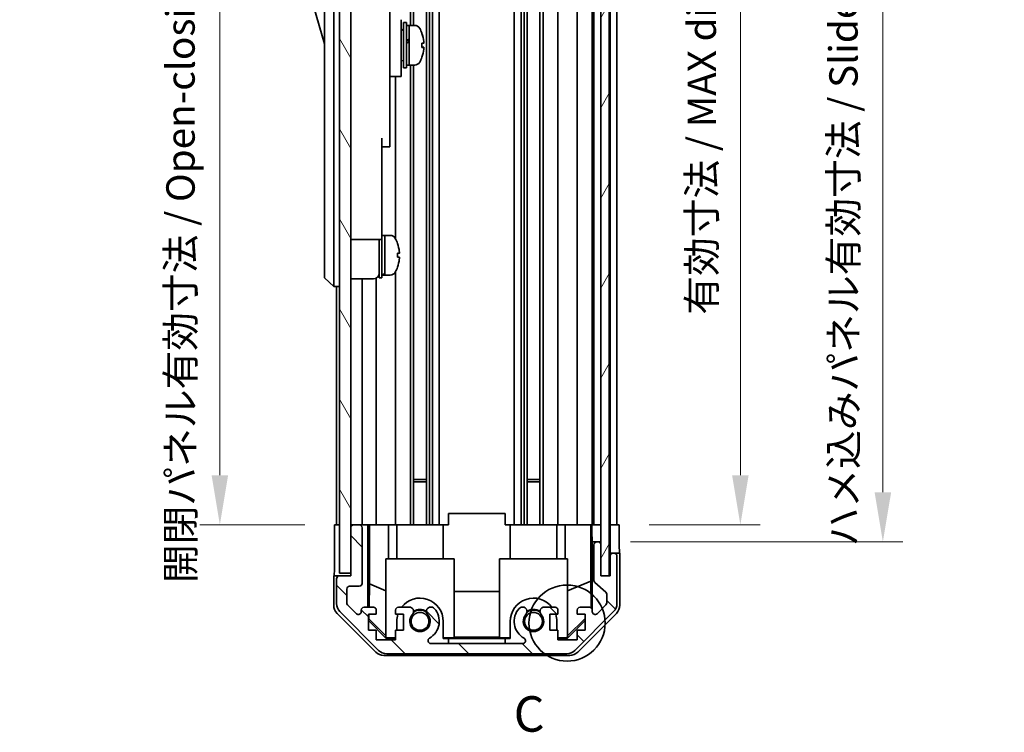
# Model space of a CAD drawing. Units: millimetres. Extents: x 0 to 4537, y -5 to 984.
# Drawn here: x 1942 to 2116, y 309 to 434 of the extents above; entities that cross this region are included whole.
import ezdxf

# ---------------------------------------------------------------- set-up
doc = ezdxf.new("R2010")
doc.units = ezdxf.units.MM
doc.header["$LTSCALE"] = 3.5
doc.layers.get('Defpoints').update_dxf_attribs({"lineweight": 25})
for name, color, linetype, lineweight in [('Detail Boundary (JIS)', 7, 'Continuous', 35), ('Dimension (ISO)', 7, 'Continuous', 18), ('Dimension (ISO) @ 1', 7, 'Continuous', 18), ('Hatch (ISO)', 1, 'Continuous', 18), ('Visible (ISO)', 7, 'Continuous', 35)]:
    doc.layers.add(name, color=color, linetype=linetype, lineweight=lineweight)
doc.styles.add('Note Text (JIS)', font='tahoma.ttf')
doc.styles.add('Note Text (TK)', font='txt')
doc.dimstyles.new('Default - Method 1b (TK)', dxfattribs={"dimscale": 3.5, "dimtxt": 2.5, "dimasz": 2.5, "dimexe": 1, "dimexo": 1.5, "dimgap": 1, "dimtad": 1, "dimtoh": 1, "dimrnd": 1e-08, "dimdsep": 46, "dimtxsty": 'Note Text (TK)', "dimcen": 0.09, "dimdle": 5, "dimclrd": 100, "dimclre": 100, "dimclrt": 7, "dimadec": 1, "dimazin": 1, "dimtfac": 1, "dimtmove": 0, "dimatfit": 3, "dimfxl": 1, "dimtolj": 1, "dimlwd": -1, "dimlwe": -1, "dimarcsym": 0})

# ---------------------------------------------------------------- blocks, each defined once
blk = doc.blocks.new('2dDetail0')
at = {"layer": 'Detail Boundary (JIS)'}
blk.add_circle((278.555, 139.135), 2.683, dxfattribs=at)
at = {"layer": 'Detail Boundary (JIS)', "insert": (274.794, 130.701), "char_height": 2.5, "attachment_point": 7, "line_spacing_factor": 1.834289, "style": 'Note Text (JIS)'}
blk.add_mtext('C', dxfattribs=at)
blk = doc.blocks.new('*D43')
at = {"layer": 'Defpoints', "color": 0}
for p in [(2047.93, 499.14), (2047.84, 345.14), (2069.17, 345.14)]:
    blk.add_point(p, dxfattribs=at)
at = {"layer": 'Dimension (ISO)', "color": 100}
for p, q in [((2053.18, 499.14), (2072.67, 499.14)), ((2069.17, 490.39), (2069.17, 353.89)), ((2053.09, 345.14), (2072.67, 345.14))]:
    blk.add_line(p, q, dxfattribs=at)
for points in [[(2067.71, 490.39), (2070.63, 490.39), (2069.17, 499.14)], [(2067.71, 353.89), (2070.63, 353.89), (2069.17, 345.14)]]:
    blk.add_solid(points, dxfattribs=at)
at = {"layer": 'Dimension (ISO)', "color": 7, "insert": (2062.38, 382.17), "char_height": 5, "attachment_point": 4, "rotation": 90, "style": 'Note Text (TK)'}
blk.add_mtext('\\A1;有効寸法 / MAX dim. 154', dxfattribs=at)
blk = doc.blocks.new('*D46')
at = {"layer": 'Defpoints', "color": 0}
for p in [(2044.58, 502.14), (2044.58, 342.14), (2094.28, 342.14)]:
    blk.add_point(p, dxfattribs=at)
at = {"layer": 'Dimension (ISO)', "color": 100}
for p, q in [((2049.83, 502.14), (2097.78, 502.14)), ((2094.28, 493.39), (2094.28, 350.89)), ((2049.83, 342.14), (2097.78, 342.14))]:
    blk.add_line(p, q, dxfattribs=at)
for points in [[(2092.82, 493.39), (2095.74, 493.39), (2094.28, 502.14)], [(2092.82, 350.89), (2095.74, 350.89), (2094.28, 342.14)]]:
    blk.add_solid(points, dxfattribs=at)
at = {"layer": 'Dimension (ISO)', "color": 7, "insert": (2087.34, 341.36), "char_height": 5, "attachment_point": 4, "rotation": 90, "style": 'Note Text (TK)'}
blk.add_mtext('\\A1;ハメ込みパネル有効寸法 / Slide panel MAX dim. 160', dxfattribs=at)
blk = doc.blocks.new('*D47')
at = {"layer": 'Defpoints', "color": 0}
for p in [(1977.46, 499.14), (1997.53, 499.14), (1997.68, 345.14)]:
    blk.add_point(p, dxfattribs=at)
at = {"layer": 'Dimension (ISO)', "color": 100}
for p, q in [((1992.28, 499.14), (1973.96, 499.14)), ((1977.46, 353.89), (1977.46, 490.39)), ((1992.43, 345.14), (1973.96, 345.14))]:
    blk.add_line(p, q, dxfattribs=at)
for points in [[(1976.01, 490.39), (1978.92, 490.39), (1977.46, 499.14)], [(1976.01, 353.89), (1978.92, 353.89), (1977.46, 345.14)]]:
    blk.add_solid(points, dxfattribs=at)
at = {"layer": 'Dimension (ISO)', "color": 7, "insert": (1970.53, 334.89), "char_height": 5, "attachment_point": 4, "rotation": 90, "style": 'Note Text (TK)'}
blk.add_mtext('\\A1;開閉パネル有効寸法 / Open-closing panel MAX dim. 154', dxfattribs=at)

msp = doc.modelspace()

# ---------------------------------------------------------------- hatches: boundary and pattern name
at = {"layer": 'Hatch (ISO)'}
h = msp.add_hatch(dxfattribs=at)
h.set_pattern_fill('ANSI31', color=256, scale=63.5, angle=75.00018, style=0)
h.set_pattern_definition([(120.0002, (1342.25, -20), (-6.874064, -3.96877), [])])
h.paths.add_polyline_path([(2000.526, 507.638), (1998.526, 507.638), (1998.526, 336.638), (2000.526, 336.638), (2000.526, 344.638), (2000.526, 499.638)])
h = msp.add_hatch(dxfattribs=at)
h.set_pattern_fill('ANSI31', color=256, scale=63.5, angle=14.99998, style=0)
h.set_pattern_definition([(60, (1342.25, -20), (-6.874075, 3.96875), [])])
h.paths.add_polyline_path([(2046.076, 336.188), (2046.076, 508.088), (2044.576, 508.088), (2044.576, 502.638), (2044.576, 341.638), (2044.576, 336.188)])
h = msp.add_hatch(dxfattribs=at)
h.set_pattern_fill('ANSI31', color=256, scale=63.5, angle=90.00021, style=0)
h.set_pattern_definition([(135.0002, (1342.25, -20), (-5.61264, -5.61268), [])])
edge = h.paths.add_edge_path()
edge.add_ellipse((2038.598, 324.438), major_axis=(0, -2), ratio=1, start_angle=0, end_angle=45)
edge.add_line((2040.012, 323.024), (2046.84, 329.852))
edge.add_ellipse((2045.426, 331.266), major_axis=(1.414, -1.414), ratio=1, start_angle=0, end_angle=45)
edge.add_line((2047.426, 331.266), (2047.426, 339.638))
edge.add_ellipse((2046.926, 339.638), major_axis=(0.5, 0), ratio=1, start_angle=0, end_angle=90)
edge.add_line((2046.926, 340.138), (2046.726, 340.138))
edge.add_ellipse((2046.726, 339.638), major_axis=(0, 0.5), ratio=1, start_angle=0, end_angle=90)
edge.add_line((2046.226, 339.638), (2046.226, 336.138))
edge.add_line((2046.226, 336.138), (2044.576, 336.138))
edge.add_line((2044.576, 336.138), (2044.576, 336.188))
edge.add_line((2044.576, 336.188), (2044.576, 341.638))
edge.add_ellipse((2044.076, 341.638), major_axis=(0.5, 0), ratio=1, start_angle=0, end_angle=90)
edge.add_line((2044.076, 342.138), (2043.876, 342.138))
edge.add_ellipse((2043.876, 341.638), major_axis=(0, 0.5), ratio=1, start_angle=0, end_angle=90)
edge.add_line((2043.376, 341.638), (2043.376, 335.363))
edge.add_ellipse((2043.876, 335.363), major_axis=(-0.5, 0), ratio=1, start_angle=0, end_angle=48.36646)
edge.add_line((2043.544, 334.989), (2045.458, 333.287))
edge.add_ellipse((2045.126, 332.913), major_axis=(0.332, 0.374), ratio=1, start_angle=311.63354, end_angle=360, ccw=False)
edge.add_line((2045.626, 332.913), (2045.626, 331.391))
edge.add_ellipse((2045.126, 331.391), major_axis=(0.5, 0), ratio=1, start_angle=315, end_angle=360, ccw=False)
edge.add_line((2045.48, 331.037), (2043.93, 329.487))
edge.add_ellipse((2043.576, 329.841), major_axis=(0.354, -0.354), ratio=1, start_angle=225, end_angle=360, ccw=False)
edge.add_line((2043.076, 329.841), (2043.076, 330.138))
edge.add_ellipse((2042.576, 330.138), major_axis=(0.5, 0), ratio=1, start_angle=0, end_angle=90)
edge.add_line((2042.576, 330.638), (2040.926, 330.638))
edge.add_ellipse((2040.926, 330.138), major_axis=(0, 0.5), ratio=1, start_angle=0, end_angle=90)
edge.add_line((2040.426, 330.138), (2040.426, 329.388))
edge.add_line((2040.426, 329.388), (2041.826, 329.388))
edge.add_line((2041.826, 329.388), (2041.826, 326.588))
edge.add_line((2041.826, 326.588), (2040.426, 326.588))
edge.add_line((2040.426, 326.588), (2040.426, 324.888))
edge.add_line((2040.426, 324.888), (2037.026, 324.888))
edge.add_line((2037.026, 324.888), (2037.026, 326.588))
edge.add_line((2037.026, 326.588), (2035.626, 326.588))
edge.add_line((2035.626, 326.588), (2035.626, 329.388))
edge.add_line((2035.626, 329.388), (2037.026, 329.388))
edge.add_line((2037.026, 329.388), (2037.026, 330.138))
edge.add_ellipse((2036.526, 330.138), major_axis=(0.5, 0), ratio=1, start_angle=0, end_angle=90)
edge.add_line((2036.526, 330.638), (2034.399, 330.638))
edge.add_ellipse((2034.656, 329.88), major_axis=(-0.257, 0.758), ratio=1, start_angle=0, end_angle=113.33589)
edge.add_ellipse((2032.726, 328.138), major_axis=(1.336, 1.206), ratio=1, start_angle=95.84043, end_angle=360, ccw=False)
edge.add_ellipse((2030.796, 329.88), major_axis=(0.594, -0.536), ratio=1, start_angle=0, end_angle=113.33589)
edge.add_line((2031.054, 330.638), (2030.539, 330.638))
edge.add_ellipse((2030.796, 329.88), major_axis=(-0.257, 0.758), ratio=1, start_angle=0, end_angle=29.17631)
edge.add_ellipse((2032.726, 328.138), major_axis=(-2.524, 2.279), ratio=1, start_angle=0, end_angle=102.75926)
edge.add_ellipse((2030.816, 324.738), major_axis=(0.245, 0.436), ratio=1, start_angle=209.32053, end_angle=360, ccw=False)
edge.add_line((2030.816, 324.238), (2014.636, 324.238))
edge.add_ellipse((2014.636, 324.738), major_axis=(0, -0.5), ratio=1, start_angle=209.32053, end_angle=360, ccw=False)
edge.add_ellipse((2012.726, 328.138), major_axis=(1.665, -2.965), ratio=1, start_angle=0, end_angle=102.75926)
edge.add_ellipse((2014.656, 329.88), major_axis=(0.594, 0.536), ratio=1, start_angle=0, end_angle=29.17631)
edge.add_line((2014.913, 330.638), (2014.399, 330.638))
edge.add_ellipse((2014.656, 329.88), major_axis=(-0.257, 0.758), ratio=1, start_angle=0, end_angle=113.33589)
edge.add_ellipse((2012.726, 328.138), major_axis=(1.336, 1.206), ratio=1, start_angle=95.84043, end_angle=360, ccw=False)
edge.add_ellipse((2010.796, 329.88), major_axis=(0.594, -0.536), ratio=1, start_angle=0, end_angle=113.33589)
edge.add_line((2011.054, 330.638), (2008.926, 330.638))
edge.add_ellipse((2008.926, 330.138), major_axis=(0, 0.5), ratio=1, start_angle=0, end_angle=90)
edge.add_line((2008.426, 330.138), (2008.426, 329.388))
edge.add_line((2008.426, 329.388), (2009.826, 329.388))
edge.add_line((2009.826, 329.388), (2009.826, 326.588))
edge.add_line((2009.826, 326.588), (2008.426, 326.588))
edge.add_line((2008.426, 326.588), (2008.426, 324.888))
edge.add_line((2008.426, 324.888), (2005.026, 324.888))
edge.add_line((2005.026, 324.888), (2005.026, 326.588))
edge.add_line((2005.026, 326.588), (2003.626, 326.588))
edge.add_line((2003.626, 326.588), (2003.626, 329.388))
edge.add_line((2003.626, 329.388), (2005.026, 329.388))
edge.add_line((2005.026, 329.388), (2005.026, 330.138))
edge.add_ellipse((2004.526, 330.138), major_axis=(0.5, 0), ratio=1, start_angle=0, end_angle=90)
edge.add_line((2004.526, 330.638), (2002.876, 330.638))
edge.add_ellipse((2002.876, 330.138), major_axis=(0, 0.5), ratio=1, start_angle=0, end_angle=90)
edge.add_line((2002.376, 330.138), (2002.376, 329.841))
edge.add_ellipse((2001.876, 329.841), major_axis=(0.5, 0), ratio=1, start_angle=225, end_angle=360, ccw=False)
edge.add_line((2001.523, 329.487), (1999.973, 331.037))
edge.add_ellipse((2000.326, 331.391), major_axis=(-0.354, -0.354), ratio=1, start_angle=315, end_angle=360, ccw=False)
edge.add_line((1999.826, 331.391), (1999.826, 333.838))
edge.add_ellipse((2000.326, 333.838), major_axis=(-0.5, 0), ratio=1, start_angle=270, end_angle=360, ccw=False)
edge.add_line((2000.326, 334.338), (2002.026, 334.338))
edge.add_ellipse((2002.026, 334.838), major_axis=(0, -0.5), ratio=1, start_angle=0, end_angle=90)
edge.add_line((2002.526, 334.838), (2002.526, 344.638))
edge.add_ellipse((2002.026, 344.638), major_axis=(0.5, 0), ratio=1, start_angle=0, end_angle=90)
edge.add_line((2002.026, 345.138), (2001.026, 345.138))
edge.add_ellipse((2001.026, 344.638), major_axis=(0, 0.5), ratio=1, start_angle=0, end_angle=90)
edge.add_line((2000.526, 344.638), (2000.526, 336.638))
edge.add_line((2000.526, 336.638), (2000.526, 336.138))
edge.add_line((2000.526, 336.138), (1998.526, 336.138))
edge.add_ellipse((1998.526, 335.638), major_axis=(0, 0.5), ratio=1, start_angle=0, end_angle=90)
edge.add_line((1998.026, 335.638), (1998.026, 331.266))
edge.add_ellipse((2000.026, 331.266), major_axis=(-2, 0), ratio=1, start_angle=0, end_angle=45)
edge.add_line((1998.612, 329.852), (2005.44, 323.024))
edge.add_ellipse((2006.855, 324.438), major_axis=(-1.414, -1.414), ratio=1, start_angle=0, end_angle=45)
edge.add_line((2006.855, 322.438), (2038.598, 322.438))

# ---------------------------------------------------------------- linework, layer by layer
at = {"layer": 'Visible (ISO)'}
for p, q in [((1998.526, 507.638), (1998.526, 336.638)), ((2000.526, 336.638), (2000.526, 507.638)), ((2044.576, 508.088), (2044.576, 336.188)), ((2046.076, 336.188), (2046.076, 508.088)), ((2013.856, 499.138), (2013.856, 345.138)), ((2014.399, 499.138), (2014.399, 345.138)), ((2014.913, 499.138), (2014.913, 345.138)), ((2016.126, 499.138), (2016.126, 345.138)), ((2029.326, 499.138), (2029.326, 345.138)), ((2030.539, 499.138), (2030.539, 345.138)), ((2031.054, 499.138), (2031.054, 345.138)), ((2031.596, 499.138), (2031.596, 345.138)), ((2033.856, 499.138), (2033.856, 345.138)), ((2034.399, 499.138), (2034.399, 345.138)), ((2037.026, 499.138), (2037.026, 345.138)), ((2040.426, 499.138), (2040.426, 345.138)), ((2043.076, 499.138), (2043.076, 345.138)), ((2043.376, 499.138), (2043.376, 345.138)), ((2046.226, 499.138), (2046.226, 345.138)), ((2047.426, 499.138), (2047.426, 345.138)), ((1995.926, 454.638), (1995.926, 389.638)), ((1997.526, 389.638), (1997.526, 454.638)), ((1991.926, 443.388), (1995.926, 429.888)), ((2007.426, 443.812), (2007.426, 434.138)), ((2011.054, 436.074), (2011.054, 433.138)), ((2011.596, 436.388), (2011.596, 433.138)), ((2007.426, 425.138), (2007.426, 434.138)), ((2009.426, 434.138), (2009.426, 425.138)), ((2009.426, 432.388), (2009.526, 432.388)), ((2009.826, 425.638), (2009.826, 433.638)), ((2009.826, 433.638), (2010.326, 433.638)), ((2010.326, 425.638), (2010.326, 433.638)), ((2010.326, 433.138), (2010.826, 433.138)), ((2010.826, 433.138), (2010.826, 426.138)), ((2011.797, 433.138), (2010.826, 433.138)), ((2010.826, 430.737), (2010.826, 433.138)), ((2010.826, 426.138), (2010.826, 430.252)), ((2013.055, 429.271), (2013.381, 429.271)), ((2009.426, 426.888), (2009.526, 426.888)), ((2007.426, 425.138), (2007.426, 424.138)), ((2009.426, 424.138), (2009.426, 425.138)), ((2009.826, 425.638), (2010.326, 425.638)), ((2010.326, 426.138), (2010.826, 426.138)), ((2011.797, 426.138), (2010.826, 426.138)), ((2011.054, 426.138), (2011.054, 345.138)), ((2011.596, 426.138), (2011.596, 345.138)), ((2007.426, 424.138), (2007.426, 413.238)), ((2007.426, 424.138), (2009.426, 424.138)), ((2008.426, 424.138), (2008.426, 395.519)), ((2006.026, 413.238), (2006.026, 400.438)), ((2007.426, 411.738), (2007.426, 413.238)), ((2006.026, 411.738), (2007.426, 411.738)), ((2006.026, 395.438), (2006.026, 400.438)), ((2006.026, 396.138), (2006.526, 396.138)), ((2006.526, 389.328), (2006.526, 396.138)), ((2006.526, 396.138), (2006.526, 389.138)), ((2007.497, 396.138), (2006.526, 396.138)), ((2000.526, 395.438), (2006.026, 395.438)), ((2005.526, 388.638), (2005.526, 395.438)), ((2006.026, 388.638), (2006.026, 395.438)), ((2008.765, 394.738), (2008.754, 394.738)), ((2009.081, 392.998), (2008.754, 392.998)), ((2008.754, 392.278), (2009.081, 392.278)), ((2008.754, 390.538), (2008.765, 390.538)), ((1995.926, 388.638), (1995.926, 389.638)), ((1995.926, 388.638), (1997.526, 387.138)), ((1997.526, 389.638), (1997.526, 387.138)), ((2005.026, 388.622), (2005.026, 345.138)), ((2005.526, 388.638), (2006.026, 388.638)), ((2006.026, 389.138), (2006.526, 389.138)), ((2006.526, 389.138), (2006.526, 389.199)), ((2007.497, 389.138), (2006.526, 389.138)), ((2008.426, 389.757), (2008.426, 345.138)), ((1998.526, 387.138), (1997.526, 387.138)), ((1998.026, 387.138), (1998.026, 345.138)), ((2000.526, 388.488), (2004.526, 388.488)), ((2002.526, 388.488), (2002.526, 345.138)), ((2011.596, 353.138), (2013.856, 353.138)), ((2013.856, 352.708), (2011.596, 352.708)), ((2031.596, 353.138), (2033.856, 353.138)), ((2033.856, 352.708), (2031.596, 352.708)), ((2017.726, 345.138), (2017.726, 347.138)), ((2027.726, 347.138), (2017.726, 347.138)), ((2027.726, 345.138), (2027.726, 347.138)), ((1997.683, 345.138), (1998.526, 345.138)), ((1997.683, 341.138), (1997.683, 345.138)), ((2001.026, 345.138), (2000.526, 345.138)), ((2000.526, 344.638), (2000.526, 336.138)), ((2002.026, 345.138), (2001.026, 345.138)), ((2003.527, 345.138), (2002.026, 345.138)), ((2002.526, 334.838), (2002.526, 344.638)), ((2003.527, 330.638), (2003.527, 345.138)), ((2003.527, 345.138), (2003.78, 345.138)), ((2003.78, 345.138), (2004.526, 345.138)), ((2003.819, 334.724), (2003.819, 345.138)), ((2005.026, 345.138), (2004.526, 345.138)), ((2005.026, 345.138), (2007.155, 345.138)), ((2007.155, 345.138), (2008.426, 345.138)), ((2007.155, 345.138), (2007.155, 339.138)), ((2008.926, 345.138), (2008.426, 345.138)), ((2008.626, 345.138), (2008.626, 339.138)), ((2008.926, 345.138), (2009.477, 345.138)), ((2016.826, 345.138), (2009.477, 345.138)), ((2016.826, 345.138), (2017.726, 345.138)), ((2016.826, 345.138), (2016.826, 339.138)), ((2027.726, 345.138), (2028.626, 345.138)), ((2035.976, 345.138), (2028.626, 345.138)), ((2028.626, 345.138), (2028.626, 339.138)), ((2035.976, 345.138), (2036.526, 345.138)), ((2037.026, 345.138), (2036.526, 345.138)), ((2036.826, 345.138), (2036.826, 339.138)), ((2037.026, 345.138), (2038.297, 345.138)), ((2038.297, 345.138), (2040.426, 345.138)), ((2038.297, 339.138), (2038.297, 345.138)), ((2040.926, 345.138), (2040.426, 345.138)), ((2040.926, 345.138), (2042.576, 345.138)), ((2042.821, 345.138), (2042.576, 345.138)), ((2042.804, 345.138), (2042.804, 335.201)), ((2042.821, 345.138), (2043.023, 345.138)), ((2043.023, 345.138), (2044.576, 345.138)), ((2043.023, 344.138), (2043.023, 345.138)), ((2043.876, 345.138), (2044.076, 345.138)), ((2046.076, 345.138), (2046.226, 345.138)), ((2046.076, 345.138), (2046.226, 345.138)), ((2046.226, 345.138), (2047.839, 345.138)), ((2046.226, 342.138), (2046.226, 345.138)), ((2046.726, 345.138), (2046.926, 345.138)), ((2047.839, 345.138), (2047.839, 342.138)), ((2043.075, 342.138), (2043.058, 342.138)), ((2043.075, 342.138), (2043.075, 330.165)), ((2043.876, 342.138), (2043.075, 342.138)), ((2044.076, 342.138), (2043.876, 342.138)), ((2044.576, 342.138), (2044.076, 342.138)), ((2046.226, 340.138), (2046.226, 342.138)), ((2043.376, 341.638), (2043.376, 335.363)), ((2044.576, 336.138), (2044.576, 341.638)), ((2046.726, 340.138), (2046.226, 340.138)), ((2046.226, 340.138), (2046.226, 339.638)), ((2046.926, 340.138), (2046.726, 340.138)), ((2047.926, 340.138), (2046.926, 340.138)), ((2047.926, 340.138), (2047.926, 330.968)), ((2006.726, 339.138), (2018.726, 339.138)), ((2006.726, 325.393), (2006.726, 339.138)), ((2018.726, 339.138), (2018.726, 325.243)), ((2026.726, 339.138), (2038.726, 339.138)), ((2026.726, 325.243), (2026.726, 339.138)), ((2038.726, 339.138), (2038.726, 325.393)), ((2046.226, 339.638), (2046.226, 336.138)), ((2047.426, 331.266), (2047.426, 339.638)), ((1998.526, 336.638), (2000.526, 336.638)), ((1997.526, 336.138), (1997.526, 330.968)), ((1998.526, 336.138), (1997.526, 336.138)), ((1998.026, 335.638), (1998.026, 331.266)), ((2000.526, 336.138), (1998.526, 336.138)), ((2042.804, 335.201), (2038.726, 333.541)), ((2042.804, 335.201), (2042.885, 330.531)), ((2043.544, 334.989), (2045.458, 333.287)), ((2044.576, 336.188), (2046.076, 336.188)), ((2046.226, 336.138), (2044.576, 336.138)), ((1999.826, 331.391), (1999.826, 333.838)), ((2000.326, 334.338), (2002.026, 334.338)), ((2003.748, 330.638), (2003.819, 334.724)), ((2003.819, 334.724), (2006.726, 333.541)), ((2018.726, 333.381), (2026.726, 333.381)), ((2045.626, 332.913), (2045.626, 331.391)), ((1998.612, 329.852), (2005.44, 323.024)), ((2001.523, 329.487), (1999.973, 331.037)), ((2002.376, 330.138), (2002.376, 329.841)), ((2004.526, 330.638), (2002.876, 330.638)), ((2005.026, 329.388), (2005.026, 330.138)), ((2008.426, 330.138), (2008.426, 329.388)), ((2011.054, 330.638), (2008.926, 330.638)), ((2014.913, 330.638), (2014.399, 330.638)), ((2031.054, 330.638), (2030.539, 330.638)), ((2036.526, 330.638), (2034.399, 330.638)), ((2037.026, 329.388), (2037.026, 330.138)), ((2040.012, 323.024), (2046.84, 329.852)), ((2040.426, 330.138), (2040.426, 329.388)), ((2042.576, 330.638), (2040.926, 330.638)), ((2043.076, 329.841), (2043.076, 330.138)), ((2045.48, 331.037), (2043.93, 329.487)), ((2004.942, 322.724), (1998.112, 329.554)), ((2003.626, 326.588), (2003.626, 329.388)), ((2003.626, 329.388), (2005.026, 329.388)), ((2003.626, 328.481), (2003.712, 328.567)), ((2006.771, 325.138), (2003.626, 328.283)), ((2003.712, 328.567), (2003.726, 329.388)), ((2006.726, 325.596), (2003.712, 328.567)), ((2008.426, 329.388), (2009.826, 329.388)), ((2008.626, 328.138), (2008.626, 326.588)), ((2009.826, 329.388), (2009.826, 326.588)), ((2016.826, 325.138), (2016.826, 328.138)), ((2028.626, 328.138), (2028.626, 325.138)), ((2035.626, 326.588), (2035.626, 329.388)), ((2035.626, 329.388), (2037.026, 329.388)), ((2036.826, 326.588), (2036.826, 328.138)), ((2041.826, 328.283), (2038.682, 325.138)), ((2041.826, 328.651), (2038.726, 325.596)), ((2040.426, 329.388), (2041.826, 329.388)), ((2047.341, 329.554), (2040.511, 322.724)), ((2041.826, 329.388), (2041.826, 326.588)), ((2005.026, 326.588), (2003.626, 326.588)), ((2005.026, 324.888), (2005.026, 326.588)), ((2009.826, 326.588), (2008.426, 326.588)), ((2008.426, 326.588), (2008.426, 324.888)), ((2037.026, 326.588), (2035.626, 326.588)), ((2037.026, 324.888), (2037.026, 326.588)), ((2041.826, 326.588), (2040.426, 326.588)), ((2040.426, 326.588), (2040.426, 324.888)), ((2008.426, 324.888), (2005.026, 324.888)), ((2006.726, 325.393), (2006.876, 325.243)), ((2006.876, 325.243), (2006.771, 325.138)), ((2008.426, 325.138), (2006.771, 325.138)), ((2006.876, 325.243), (2008.426, 325.243)), ((2016.826, 325.243), (2018.726, 325.243)), ((2017.726, 325.138), (2016.826, 325.138)), ((2017.726, 324.256), (2017.726, 325.138)), ((2017.726, 325.138), (2027.726, 325.138)), ((2026.726, 325.347), (2018.726, 325.347)), ((2026.726, 325.243), (2028.626, 325.243)), ((2027.726, 325.138), (2027.726, 324.256)), ((2028.626, 325.138), (2027.726, 325.138)), ((2037.026, 325.243), (2038.577, 325.243)), ((2038.682, 325.138), (2037.026, 325.138)), ((2040.426, 324.888), (2037.026, 324.888)), ((2038.577, 325.243), (2038.726, 325.393)), ((2038.682, 325.138), (2038.577, 325.243)), ((2030.816, 324.238), (2014.636, 324.238)), ((2017.726, 324.238), (2017.726, 324.256)), ((2027.726, 324.256), (2017.726, 324.256)), ((2027.726, 324.238), (2017.726, 324.238)), ((2027.726, 324.238), (2027.726, 324.256)), ((2039.097, 322.138), (2006.356, 322.138)), ((2006.855, 322.438), (2038.598, 322.438))]:
    msp.add_line(p, q, dxfattribs=at)
for centre in [(2012.726, 328.138), (2032.726, 328.138)]:
    msp.add_circle(centre, 1.571, dxfattribs=at)
for centre, radius, start, end in [((2009.526, 432.088), 0.3, 0, 90), ((2011.797, 432.138), 1, 28.26787, 90), ((2007.147, 429.638), 6.279, 19.541, 28.26787), ((2009.526, 427.188), 0.3, 270, 0), ((2007.147, 429.638), 6.279, 331.73213, 340.459), ((2011.797, 427.138), 1, 270, 331.73213), ((2007.497, 395.138), 1, 28.26787, 90), ((2002.847, 392.638), 6.279, 19.5397, 28.26787), ((2002.847, 392.638), 6.268, 6.04383, 19.57321), ((2002.847, 392.638), 5.917, 356.51198, 3.48802), ((2002.847, 392.638), 6.279, 331.73213, 340.4603), ((2002.847, 392.638), 6.268, 340.42679, 353.95617), ((2004.526, 389.488), 1, 270, 0), ((2007.497, 390.138), 1, 270, 331.73213), ((2001.026, 344.638), 0.5, 90, 180), ((2002.026, 344.638), 0.5, 0, 90), ((2043.876, 341.638), 0.5, 90, 180), ((2044.076, 341.638), 0.5, 0, 90), ((2046.726, 339.638), 0.5, 90, 180), ((2046.926, 339.638), 0.5, 0, 90), ((1998.526, 335.638), 0.5, 90, 180), ((2002.026, 334.838), 0.5, 270, 0), ((2043.876, 335.363), 0.5, 180, 228.36646), ((2000.326, 333.838), 0.5, 90, 180), ((2045.126, 332.913), 0.5, 0, 48.36646), ((2000.326, 331.391), 0.5, 180, 225), ((2012.726, 328.138), 4.1, 0, 142.42813), ((2032.726, 328.138), 4.1, 37.57187, 180), ((2045.126, 331.391), 0.5, 315, 0), ((2000.026, 331.266), 2, 180, 225), ((2001.876, 329.841), 0.5, 225, 0), ((2002.876, 330.138), 0.5, 90, 180), ((2004.526, 330.138), 0.5, 0, 90), ((2008.926, 330.138), 0.5, 90, 180), ((2010.796, 329.88), 0.8, 317.92021, 71.2561), ((2012.726, 328.138), 2, 55.40515, 124.59485), ((2012.726, 328.138), 2.1, 57.43867, 122.56133), ((2014.656, 329.88), 0.8, 108.7439, 222.07979), ((2012.726, 328.138), 3.4, 299.32053, 42.07979), ((2014.656, 329.88), 0.8, 42.07979, 71.2561), ((2032.726, 328.138), 3.4, 137.92021, 240.67947), ((2030.796, 329.88), 0.8, 108.7439, 137.92021), ((2030.796, 329.88), 0.8, 317.92021, 71.2561), ((2032.726, 328.138), 2, 55.40515, 124.59485), ((2032.726, 328.138), 2.1, 57.43867, 122.56133), ((2034.656, 329.88), 0.8, 108.7439, 222.07979), ((2036.526, 330.138), 0.5, 0, 90), ((2040.926, 330.138), 0.5, 90, 180), ((2042.576, 330.138), 0.5, 0, 90), ((2043.576, 329.841), 0.5, 180, 315), ((2045.426, 331.266), 2, 315, 0), ((2012.726, 328.138), 4.1, 162.24917, 180), ((2012.726, 328.138), 1.8, 137.92021, 42.07979), ((2032.726, 328.138), 1.8, 137.92021, 42.07979), ((2032.726, 328.138), 4.1, 0, 17.75083), ((2014.636, 324.738), 0.5, 119.32053, 270), ((2030.816, 324.738), 0.5, 270, 60.67947), ((2006.855, 324.438), 2, 225, 270), ((2038.598, 324.438), 2, 270, 315)]:
    msp.add_arc(centre, radius, start, end, dxfattribs=at)
for centre, major_axis, ratio, start_param, end_param in [((2010.393, 429.638), (-6.051, -3.439), 0.1074728, 4.6513822, 4.6624324), ((2010.393, 429.638), (-3.285, -1.867), 0.1074725, 4.5194207, 4.6717391), ((2011.259, 429.638), (-6.051, -3.439), 0.1074725, 4.7228718, 4.8059037), ((2010.393, 427.068), (12.008, 7.152), 0.2124907, 1.4091464, 1.4449283), ((2007.147, 431.738), (5.917, 0), 0.0113144, 6.222308, 6.287201), ((2007.147, 429.634), (6.268, 0), 0.999936, 0.1054847, 0.341617), ((2007.147, 429.642), (6.268, 0), 0.999936, 0.1054847, 0.3403288), ((2007.147, 429.998), (6.268, 0), 0.0113144, 5.9415683, 6.1777006), ((2007.147, 429.614), (5.917, 0), 0.999936, 6.222308, 6.3440627), ((2007.147, 429.278), (6.268, 0), 0.0113144, 5.9415683, 6.1777006), ((2007.147, 429.634), (6.268, 0), 0.999936, 5.9415683, 6.1777006), ((2007.147, 429.662), (5.917, 0), 0.999936, 6.2791696, 6.3360328), ((2007.147, 429.278), (6.268, 0), 0.0113144, 0.1054847, 0.3403288), ((2007.147, 427.538), (5.917, 0), 0.0113144, 6.222308, 6.3360328), ((2006.093, 392.638), (-6.023, -1.277), 0.541089, 1.4455343, 1.4565845), ((2006.959, 392.638), (-6.023, -1.277), 0.5410875, 1.3020638, 1.3850957), ((2006.093, 402.765), (5.671, 12.774), 0.8370941, 3.6292109, 3.6649928), ((2043.058, 344.138), (0, -2), 0.0174551, 4.712389, 6.2831853), ((2047.874, 342.138), (0, 2), 0.0174551, 1.5707963, 3.1415927), ((1997.596, 341.138), (0, 5), 0.0174551, 3.1415927, 4.712389), ((1999.527, 330.968), (-1.415, -1.415), 0.9996955, 5.4979394, 6.2831853), ((2045.926, 330.968), (1.415, -1.415), 0.9996955, 0, 0.7852459), ((2006.356, 324.138), (-1.415, -1.415), 0.9996955, 0, 0.7852459), ((2039.096, 324.138), (1.415, -1.415), 0.9996955, 5.4979394, 6.2831853)]:
    msp.add_ellipse(centre, major_axis=major_axis, ratio=ratio, start_param=start_param, end_param=end_param, dxfattribs=at)
for points, knots in [([(2013.381, 430.302), (2013.385, 430.264), (2013.388, 430.224), (2013.393, 430.151), (2013.394, 430.117), (2013.394, 430.089), (2013.394, 430.088), (2013.394, 430.086)], [0, 0, 0, 0, 0.01132702, 0.01132702, 0.02265404, 0.02265404, 0.023367994, 0.023367994, 0.023367994, 0.023367994]), ([(2013.381, 429.991), (2013.385, 429.991), (2013.388, 429.999), (2013.393, 430.03), (2013.394, 430.054), (2013.394, 430.108), (2013.393, 430.142), (2013.388, 430.216), (2013.385, 430.256), (2013.381, 430.294)], [0.045605383, 0.045605383, 0.045605383, 0.045605383, 0.056932403, 0.056932403, 0.068259423, 0.068259423, 0.079586444, 0.079586444, 0.090913464, 0.090913464, 0.090913464, 0.090913464]), ([(2013.381, 429.285), (2013.385, 429.285), (2013.388, 429.277), (2013.393, 429.246), (2013.394, 429.222), (2013.394, 429.194), (2013.394, 429.192), (2013.394, 429.19)], [0.136521366, 0.136521366, 0.136521366, 0.136521366, 0.147848386, 0.147848386, 0.159175406, 0.159175406, 0.15988936, 0.15988936, 0.15988936, 0.15988936]), ([(2013.381, 428.974), (2013.385, 429.012), (2013.388, 429.052), (2013.393, 429.125), (2013.394, 429.159), (2013.394, 429.211), (2013.393, 429.234), (2013.388, 429.264), (2013.385, 429.271), (2013.381, 429.271)], [0.090915983, 0.090915983, 0.090915983, 0.090915983, 0.102243003, 0.102243003, 0.113570023, 0.113570023, 0.124897044, 0.124897044, 0.136224064, 0.136224064, 0.136224064, 0.136224064]), ([(2009.081, 392.998), (2009.085, 392.998), (2009.088, 393.005), (2009.093, 393.036), (2009.094, 393.059), (2009.094, 393.113), (2009.093, 393.146), (2009.088, 393.22), (2009.085, 393.26), (2009.081, 393.298)], [0, 0, 0, 0, 0.01132702, 0.01132702, 0.02265404, 0.02265404, 0.033981061, 0.033981061, 0.045308081, 0.045308081, 0.045308081, 0.045308081]), ([(2009.081, 391.978), (2009.085, 392.016), (2009.088, 392.056), (2009.093, 392.13), (2009.094, 392.163), (2009.094, 392.217), (2009.093, 392.24), (2009.088, 392.271), (2009.085, 392.278), (2009.081, 392.278)], [0.045605383, 0.045605383, 0.045605383, 0.045605383, 0.056932403, 0.056932403, 0.068259423, 0.068259423, 0.079586444, 0.079586444, 0.090913464, 0.090913464, 0.090913464, 0.090913464])]:
    msp.add_open_spline(points, degree=3, knots=knots, dxfattribs=at)

# ---------------------------------------------------------------- block references
at = {"layer": 'Detail Boundary (JIS)', "xscale": 2.5, "yscale": 2.5, "zscale": 2.5}
msp.add_blockref('2dDetail0', (1342.25, -20), dxfattribs=at)

# ---------------------------------------------------------------- dimensions: what is measured, and where the dimension line sits
at = {"layer": 'Dimension (ISO) @ 1', "color": 100}
for base, p1, p2, text, picture, middle in [((1977.465, 499.138), (1997.683, 345.138), (1997.526, 499.138), '開閉パネル有効寸法 / Open-closing panel MAX dim. <>', '*D47', (1977.465, 422.138)), ((2094.282, 342.138), (2044.576, 502.138), (2044.576, 342.138), 'ハメ込みパネル有効寸法 / Slide panel MAX dim. <>', '*D46', (2094.282, 422.138)), ((2069.171, 345.138), (2047.926, 499.138), (2047.839, 345.138), '有効寸法 / MAX dim. <>', '*D43', (2069.171, 421.279))]:
    dim = msp.add_linear_dim(base=base, p1=p1, p2=p2, angle=90, text=text, dimstyle='Default - Method 1b (TK)', override={"dimscale": 1, "dimtxt": 5, "dimasz": 8.75, "dimexe": 3.5, "dimexo": 5.25, "dimgap": 3.5, "dimtoh": 0, "dimdec": 2, "dimcen": 0.315, "dimtp": 0, "dimtm": 0, "dimtdec": 2, "dimtix": 0, "dimtofl": 0, "dimtmove": 0, "dimatfit": 1}, dxfattribs=at)
    dim.commit()
    dim.dimension.update_dxf_attribs({"geometry": picture, "text_midpoint": middle, "dimtype": 128})

doc.saveas('drawing.dxf')
